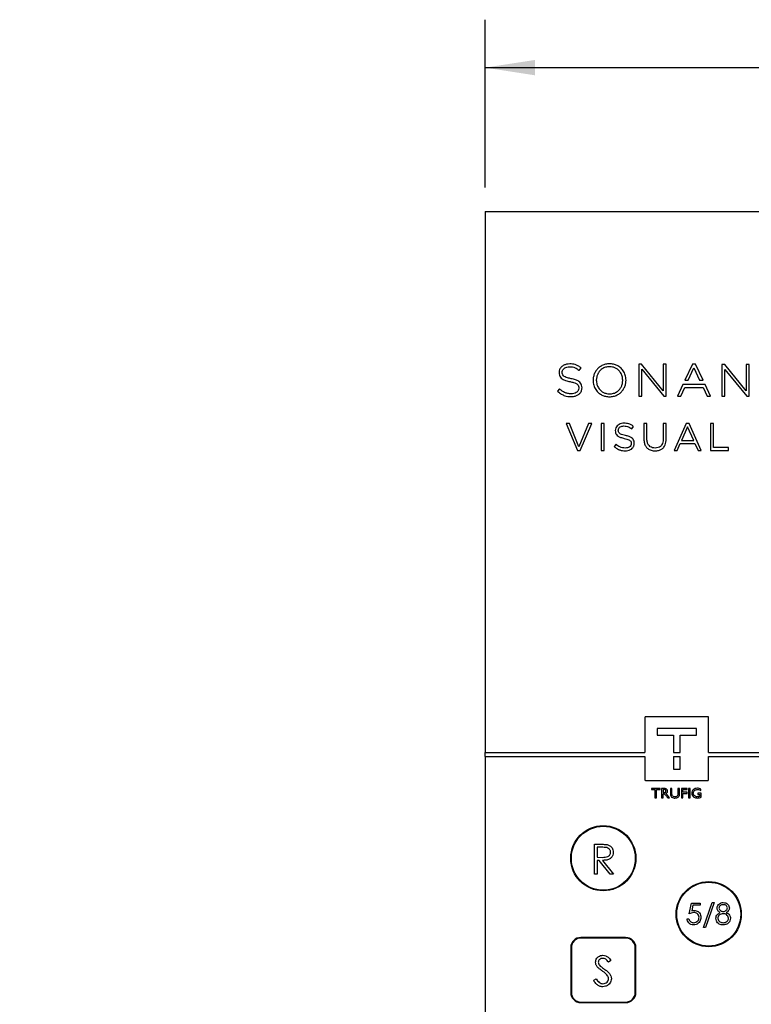
# Model space of a CAD drawing. Units: inches. Extents: x 4 to 140, y 2 to 104.
# Drawn here: x 56 to 67, y 48 to 63 of the extents above; entities that cross this region are included whole.
import ezdxf

# ---------------------------------------------------------------- set-up
doc = ezdxf.new("R2010")
doc.units = ezdxf.units.IN
doc.header["$LTSCALE"] = 6
doc.header["$MEASUREMENT"] = 0
doc.layers.add('FORMAT', color=7, linetype='Continuous')
doc.styles.add('SLDTEXTSTYLE0', font='TXT', dxfattribs={"width": 0.75})
doc.dimstyles.new('SLDDIMSTYLE1', dxfattribs={"dimtxt": 0.75, "dimasz": 0.78, "dimexe": 0, "dimexo": 0.0625, "dimgap": 0.1875, "dimtad": 0, "dimtih": 1, "dimtoh": 1, "dimrnd": 1e-09, "dimzin": 4, "dimdsep": 46, "dimtxsty": 'SLDTEXTSTYLE0', "dimsah": 1, "dimcen": 0.09, "dimadec": 0, "dimazin": 1, "dimtfac": 1, "dimtofl": 0, "dimtmove": 0, "dimatfit": 3, "dimfxl": 1, "dimfrac": 2, "dimtolj": 1, "dimtzin": 12, "dimarcsym": 0})
doc.dimstyles.new('SLDDIMSTYLE2', dxfattribs={"dimtxt": 0.75, "dimasz": 0.78, "dimexe": 0, "dimexo": 0.0625, "dimgap": 0.1875, "dimtad": 0, "dimtih": 1, "dimtoh": 1, "dimrnd": 1e-09, "dimzin": 12, "dimdsep": 46, "dimtxsty": 'SLDTEXTSTYLE0', "dimsah": 1, "dimcen": 0, "dimadec": 0, "dimazin": 3, "dimtfac": 1, "dimtofl": 0, "dimtmove": 0, "dimatfit": 3, "dimfxl": 1, "dimfrac": 2, "dimtolj": 1, "dimtzin": 12, "dimarcsym": 0})

# ---------------------------------------------------------------- blocks, each defined once
blk = doc.blocks.new('_D')
at = {"layer": 'FORMAT'}
for p, q in [((63.244, 60.638), (63.244, 63.263)), ((93.744, 60.638), (93.744, 63.263)), ((78.494, 63.109), (78.265, 63.109)), ((78.265, 63.109), (78.265, 61.918)), ((80.988, 63.109), (81.216, 63.109)), ((81.216, 63.109), (81.216, 61.918)), ((63.244, 62.513), (75.391, 62.513)), ((93.744, 62.513), (81.597, 62.513)), ((78.265, 61.918), (78.494, 61.918)), ((81.216, 61.918), (80.988, 61.918))]:
    blk.add_line(p, q, dxfattribs=at)
for points in [[(63.244, 62.513), (64.024, 62.393), (64.024, 62.633)], [(93.744, 62.513), (92.964, 62.633), (92.964, 62.393)]]:
    blk.add_solid(points, dxfattribs=at)
at = {"layer": 'FORMAT', "char_height": 0.75, "attachment_point": 1, "style": 'SLDTEXTSTYLE0'}
for s, insert in [('30.50', (75.543, 62.885)), ('774.7', (78.494, 62.885))]:
    blk.add_mtext(s, dxfattribs=dict(at, insert=insert))
blk = doc.blocks.new('_D_2')
at = {"layer": 'FORMAT'}
for p, q in [((72.914, 49.516), (63.94, 40.861)), ((59.489, 42.204), (59.26, 42.204)), ((59.26, 42.204), (59.26, 41.013)), ((61.983, 42.204), (62.211, 42.204)), ((62.211, 42.204), (62.211, 41.013)), ((59.26, 41.013), (59.489, 41.013)), ((62.211, 41.013), (61.983, 41.013)), ((63.94, 40.861), (62.44, 40.861))]:
    blk.add_line(p, q, dxfattribs=at)
blk.add_solid([(72.914, 49.516), (72.269, 49.061), (72.435, 48.888)], dxfattribs=at)
at = {"layer": 'FORMAT', "char_height": 0.75, "attachment_point": 1, "style": 'SLDTEXTSTYLE0'}
for s, insert in [('%%c', (55.961, 41.969)), ('6.48', (57.092, 41.98)), ('164.5', (59.489, 41.98)), ('REF.', (58.248, 40.637))]:
    blk.add_mtext(s, dxfattribs=dict(at, insert=insert))

msp = doc.modelspace()

# ---------------------------------------------------------------- linework, layer by layer
at = {"color": 7, "linetype": 'Continuous', "lineweight": 25}
for p, q in [((63.244, 60.263), (63.244, 51.793)), ((63.244, 60.263), (75.237, 60.263)), ((64.717, 57.774), (64.749, 57.812)), ((64.749, 57.812), (64.744, 57.816)), ((65.694, 57.869), (65.649, 57.869)), ((65.649, 57.869), (65.649, 57.37)), ((66.029, 57.456), (65.694, 57.869)), ((66.029, 57.869), (66.029, 57.456)), ((66.078, 57.869), (66.029, 57.869)), ((66.077, 57.369), (66.078, 57.869)), ((66.492, 57.872), (66.372, 57.62)), ((66.423, 57.62), (66.513, 57.812)), ((66.535, 57.872), (66.492, 57.872)), ((66.513, 57.812), (66.602, 57.62)), ((66.655, 57.62), (66.535, 57.872)), ((66.95, 57.868), (66.949, 57.369)), ((66.994, 57.868), (66.95, 57.868)), ((67.329, 57.456), (66.994, 57.868)), ((67.33, 57.868), (67.329, 57.456)), ((67.378, 57.868), (67.33, 57.868)), ((67.378, 57.369), (67.378, 57.868)), ((64.401, 57.742), (64.401, 57.741)), ((64.451, 57.744), (64.451, 57.746)), ((64.712, 57.778), (64.717, 57.774)), ((65.697, 57.369), (65.698, 57.791)), ((65.698, 57.791), (66.04, 57.369)), ((66.998, 57.79), (67.341, 57.369)), ((66.998, 57.369), (66.998, 57.79)), ((64.711, 57.5), (64.711, 57.498)), ((64.761, 57.502), (64.761, 57.503)), ((64.934, 57.619), (64.934, 57.618)), ((64.985, 57.621), (64.985, 57.619)), ((65.398, 57.618), (65.398, 57.619)), ((65.45, 57.623), (65.45, 57.623)), ((65.45, 57.62), (65.45, 57.623)), ((66.339, 57.551), (66.253, 57.369)), ((66.305, 57.369), (66.369, 57.506)), ((66.688, 57.551), (66.339, 57.551)), ((66.369, 57.506), (66.656, 57.506)), ((66.372, 57.62), (66.423, 57.62)), ((66.602, 57.62), (66.655, 57.62)), ((66.656, 57.506), (66.719, 57.369)), ((66.774, 57.369), (66.688, 57.551)), ((64.411, 57.483), (64.379, 57.447)), ((64.379, 57.447), (64.383, 57.442)), ((64.416, 57.479), (64.411, 57.483)), ((65.649, 57.37), (65.697, 57.369)), ((66.04, 57.369), (66.077, 57.369)), ((66.253, 57.369), (66.305, 57.369)), ((66.719, 57.369), (66.774, 57.369)), ((66.949, 57.369), (66.998, 57.369)), ((67.341, 57.369), (67.378, 57.369)), ((64.564, 56.942), (64.511, 56.942)), ((64.511, 56.942), (64.692, 56.518)), ((64.713, 56.579), (64.564, 56.942)), ((64.863, 56.942), (64.713, 56.579)), ((64.734, 56.518), (64.914, 56.942)), ((64.914, 56.942), (64.863, 56.942)), ((65.109, 56.942), (65.061, 56.942)), ((65.061, 56.942), (65.061, 56.521)), ((65.109, 56.521), (65.109, 56.942)), ((65.539, 56.859), (65.567, 56.896)), ((65.729, 56.942), (65.729, 56.697)), ((65.777, 56.942), (65.729, 56.942)), ((65.777, 56.7), (65.777, 56.942)), ((66.032, 56.942), (66.032, 56.697)), ((66.079, 56.942), (66.032, 56.942)), ((66.079, 56.701), (66.079, 56.942)), ((66.392, 56.945), (66.201, 56.521)), ((66.414, 56.889), (66.318, 56.675)), ((66.437, 56.945), (66.392, 56.945)), ((66.509, 56.675), (66.414, 56.889)), ((66.628, 56.521), (66.437, 56.945)), ((66.818, 56.942), (66.771, 56.942)), ((66.771, 56.942), (66.771, 56.521)), ((66.818, 56.565), (66.818, 56.942)), ((65.281, 56.833), (65.281, 56.832)), ((65.328, 56.836), (65.328, 56.837)), ((65.294, 56.617), (65.264, 56.582)), ((65.531, 56.631), (65.531, 56.629)), ((65.579, 56.634), (65.579, 56.635)), ((66.249, 56.521), (66.299, 56.632)), ((66.299, 56.632), (66.528, 56.632)), ((66.318, 56.675), (66.509, 56.675)), ((66.528, 56.632), (66.577, 56.521)), ((67.055, 56.565), (66.818, 56.565)), ((67.055, 56.521), (67.055, 56.565)), ((64.692, 56.518), (64.734, 56.518)), ((65.061, 56.521), (65.109, 56.521)), ((66.201, 56.521), (66.249, 56.521)), ((66.577, 56.521), (66.628, 56.521)), ((66.771, 56.521), (67.055, 56.521)), ((65.746, 52.344), (65.746, 51.793)), ((66.733, 52.353), (65.755, 52.353)), ((66.742, 51.793), (66.742, 52.344)), ((66.551, 52.17), (65.936, 52.17)), ((65.936, 52.17), (65.936, 52.066)), ((66.551, 52.066), (66.551, 52.17)), ((65.936, 52.066), (66.192, 52.066)), ((66.192, 52.066), (66.192, 51.793)), ((66.296, 52.066), (66.551, 52.066)), ((66.296, 51.793), (66.296, 52.066)), ((63.244, 51.733), (63.244, 51.793)), ((63.244, 51.793), (65.746, 51.793)), ((66.192, 51.793), (66.296, 51.793)), ((66.742, 51.793), (70.517, 51.793)), ((63.244, 51.733), (65.746, 51.733)), ((63.244, 51.733), (63.244, 43.263)), ((65.746, 51.733), (65.746, 51.366)), ((66.192, 51.733), (66.296, 51.733)), ((66.192, 51.733), (66.192, 51.531)), ((66.296, 51.531), (66.296, 51.733)), ((66.742, 51.733), (70.517, 51.733)), ((66.742, 51.366), (66.742, 51.733)), ((66.192, 51.531), (66.296, 51.531)), ((65.755, 51.357), (66.733, 51.357)), ((65.984, 51.232), (65.847, 51.232)), ((65.847, 51.232), (65.847, 51.212)), ((65.847, 51.212), (65.903, 51.212)), ((65.903, 51.212), (65.903, 51.082)), ((65.928, 51.212), (65.984, 51.212)), ((65.928, 51.082), (65.928, 51.212)), ((65.984, 51.212), (65.984, 51.232)), ((66.005, 51.232), (66.005, 51.082)), ((66.046, 51.232), (66.005, 51.232)), ((66.029, 51.212), (66.029, 51.167)), ((66.036, 51.212), (66.029, 51.212)), ((66.029, 51.167), (66.038, 51.167)), ((66.145, 51.232), (66.145, 51.147)), ((66.169, 51.232), (66.145, 51.232)), ((66.169, 51.148), (66.169, 51.232)), ((66.286, 51.232), (66.262, 51.232)), ((66.262, 51.232), (66.262, 51.148)), ((66.286, 51.147), (66.286, 51.232)), ((66.404, 51.232), (66.317, 51.232)), ((66.317, 51.232), (66.317, 51.082)), ((66.341, 51.212), (66.404, 51.212)), ((66.341, 51.171), (66.341, 51.212)), ((66.404, 51.171), (66.341, 51.171)), ((66.404, 51.212), (66.404, 51.232)), ((66.404, 51.151), (66.404, 51.171)), ((66.453, 51.232), (66.428, 51.232)), ((66.428, 51.232), (66.428, 51.082)), ((66.453, 51.082), (66.453, 51.232)), ((66.623, 51.198), (66.623, 51.218)), ((65.903, 51.082), (65.928, 51.082)), ((66.005, 51.082), (66.029, 51.082)), ((66.029, 51.147), (66.035, 51.147)), ((66.029, 51.082), (66.029, 51.147)), ((66.074, 51.122), (66.082, 51.11)), ((66.082, 51.11), (66.089, 51.1)), ((66.089, 51.1), (66.094, 51.094)), ((66.095, 51.092), (66.103, 51.082)), ((66.103, 51.082), (66.13, 51.082)), ((66.13, 51.082), (66.122, 51.093)), ((66.317, 51.082), (66.341, 51.082)), ((66.341, 51.151), (66.404, 51.151)), ((66.341, 51.082), (66.341, 51.151)), ((66.428, 51.082), (66.453, 51.082)), ((66.627, 51.155), (66.572, 51.155)), ((66.572, 51.155), (66.572, 51.135)), ((66.572, 51.135), (66.603, 51.135)), ((66.603, 51.107), (66.6, 51.106)), ((66.603, 51.135), (66.603, 51.107)), ((66.627, 51.093), (66.627, 51.155)), ((64.956, 50.357), (65.049, 50.357)), ((64.956, 49.888), (64.956, 50.357)), ((65.086, 50.309), (64.998, 50.309)), ((64.998, 50.309), (64.998, 50.153)), ((64.998, 50.153), (65.084, 50.152)), ((65.032, 50.105), (64.998, 50.105)), ((64.998, 50.105), (64.998, 49.888)), ((65.204, 49.888), (65.032, 50.105)), ((65.084, 50.105), (65.256, 49.888)), ((64.998, 49.888), (64.956, 49.888)), ((65.256, 49.888), (65.204, 49.888)), ((66.438, 49.27), (66.473, 49.437)), ((66.473, 49.437), (66.609, 49.437)), ((66.496, 49.403), (66.478, 49.315)), ((66.609, 49.403), (66.496, 49.403)), ((66.609, 49.437), (66.609, 49.403)), ((66.661, 49.056), (66.8, 49.445)), ((66.831, 49.445), (66.692, 49.056)), ((66.8, 49.445), (66.831, 49.445)), ((66.404, 49.189), (66.434, 49.189)), ((66.692, 49.056), (66.661, 49.056)), ((65.444, 48.898), (64.744, 48.898)), ((65.444, 48.888), (64.744, 48.888)), ((64.584, 48.738), (64.584, 48.038)), ((64.594, 48.738), (64.594, 48.038)), ((65.594, 48.038), (65.594, 48.738)), ((65.604, 48.038), (65.604, 48.738)), ((65.214, 48.54), (65.176, 48.511)), ((64.944, 48.229), (64.983, 48.253)), ((64.744, 47.888), (65.444, 47.888)), ((64.744, 47.878), (65.444, 47.878))]:
    msp.add_line(p, q, dxfattribs=at)
for centre, radius in [((65.094, 50.138), 0.51), ((65.094, 50.138), 0.5), ((66.744, 49.263), 0.51), ((66.744, 49.263), 0.5)]:
    msp.add_circle(centre, radius, dxfattribs=at)
for centre, radius, start, end in [((64.744, 48.738), 0.16, 90, 180), ((64.744, 48.738), 0.15, 90, 180), ((65.444, 48.738), 0.16, 0, 90), ((65.444, 48.738), 0.15, 0, 90), ((64.744, 48.038), 0.16, 180, 270), ((64.744, 48.038), 0.15, 180, 270), ((65.444, 48.038), 0.15, 270, 0), ((65.444, 48.038), 0.16, 270, 0)]:
    msp.add_arc(centre, radius, start, end, dxfattribs=at)
for points, knots in [([(64.568, 57.876), (64.551, 57.875), (64.519, 57.873), (64.474, 57.856), (64.436, 57.83), (64.407, 57.791), (64.403, 57.758), (64.401, 57.742)], [0, 0, 0, 0, 0.214326, 0.411096, 0.593465, 0.796252, 1, 1, 1, 1]), ([(64.451, 57.746), (64.452, 57.755), (64.454, 57.772), (64.469, 57.796), (64.493, 57.815), (64.527, 57.829), (64.553, 57.83), (64.567, 57.831)], [0, 0, 0, 0, 0.167057, 0.332694, 0.50898, 0.739441, 1, 1, 1, 1]), ([(64.567, 57.831), (64.582, 57.831), (64.611, 57.829), (64.662, 57.814), (64.693, 57.792), (64.712, 57.778)], [0, 0, 0, 0, 0.285577, 0.555716, 1, 1, 1, 1]), ([(64.744, 57.816), (64.729, 57.826), (64.7, 57.847), (64.655, 57.866), (64.611, 57.875), (64.583, 57.876), (64.568, 57.876)], [0, 0, 0, 0, 0.2895773, 0.5569687, 0.7699582, 1, 1, 1, 1]), ([(65.193, 57.877), (65.171, 57.876), (65.13, 57.874), (65.073, 57.852), (65.025, 57.82), (64.986, 57.779), (64.957, 57.73), (64.938, 57.676), (64.935, 57.638), (64.934, 57.619)], [0, 0, 0, 0, 0.158832, 0.305495, 0.445266, 0.581572, 0.72247, 0.861978, 1, 1, 1, 1]), ([(65.191, 57.832), (65.17, 57.831), (65.129, 57.827), (65.073, 57.8), (65.032, 57.762), (65.005, 57.718), (64.988, 57.671), (64.986, 57.638), (64.985, 57.621)], [0, 0, 0, 0, 0.191679, 0.373617, 0.552887, 0.69598, 0.843968, 1, 1, 1, 1]), ([(65.398, 57.619), (65.397, 57.641), (65.393, 57.683), (65.366, 57.74), (65.329, 57.783), (65.286, 57.812), (65.24, 57.829), (65.208, 57.831), (65.191, 57.832)], [0, 0, 0, 0, 0.195129, 0.380824, 0.562184, 0.70464, 0.849503, 1, 1, 1, 1]), ([(65.45, 57.623), (65.447, 57.649), (65.443, 57.7), (65.41, 57.768), (65.364, 57.819), (65.31, 57.853), (65.254, 57.874), (65.213, 57.876), (65.193, 57.877)], [0, 0, 0, 0, 0.1938015, 0.3772089, 0.5567852, 0.6992085, 0.8458263, 1, 1, 1, 1]), ([(64.401, 57.741), (64.402, 57.727), (64.404, 57.701), (64.422, 57.666), (64.456, 57.636), (64.508, 57.612), (64.551, 57.603), (64.575, 57.598)], [0, 0, 0, 0, 0.1620885, 0.3116559, 0.4719589, 0.702686, 1, 1, 1, 1]), ([(64.592, 57.644), (64.573, 57.648), (64.54, 57.655), (64.498, 57.67), (64.469, 57.689), (64.452, 57.715), (64.451, 57.734), (64.451, 57.744)], [0, 0, 0, 0, 0.308263, 0.532746, 0.69579, 0.847464, 1, 1, 1, 1]), ([(64.761, 57.503), (64.76, 57.516), (64.758, 57.542), (64.74, 57.576), (64.707, 57.606), (64.656, 57.629), (64.615, 57.638), (64.592, 57.644)], [0, 0, 0, 0, 0.161531, 0.312161, 0.474007, 0.705222, 1, 1, 1, 1]), ([(64.575, 57.598), (64.593, 57.594), (64.625, 57.587), (64.665, 57.572), (64.693, 57.554), (64.71, 57.528), (64.711, 57.509), (64.711, 57.5)], [0, 0, 0, 0, 0.307388, 0.531284, 0.694133, 0.846279, 1, 1, 1, 1]), ([(64.589, 57.363), (64.607, 57.364), (64.641, 57.366), (64.687, 57.383), (64.726, 57.41), (64.755, 57.451), (64.759, 57.485), (64.761, 57.502)], [0, 0, 0, 0, 0.217385, 0.412981, 0.592171, 0.792763, 1, 1, 1, 1]), ([(64.711, 57.498), (64.709, 57.484), (64.704, 57.455), (64.672, 57.426), (64.633, 57.411), (64.606, 57.409), (64.591, 57.408)], [0, 0, 0, 0, 0.251838, 0.509352, 0.738536, 1, 1, 1, 1]), ([(64.934, 57.618), (64.936, 57.592), (64.94, 57.541), (64.973, 57.472), (65.019, 57.42), (65.073, 57.386), (65.13, 57.365), (65.17, 57.363), (65.191, 57.361)], [0, 0, 0, 0, 0.194117, 0.377597, 0.557105, 0.699425, 0.845925, 1, 1, 1, 1]), ([(64.985, 57.619), (64.987, 57.598), (64.99, 57.556), (65.017, 57.499), (65.054, 57.456), (65.098, 57.427), (65.143, 57.41), (65.176, 57.407), (65.192, 57.406)], [0, 0, 0, 0, 0.195129, 0.380824, 0.562184, 0.70464, 0.849503, 1, 1, 1, 1]), ([(65.191, 57.361), (65.212, 57.363), (65.254, 57.365), (65.311, 57.387), (65.358, 57.418), (65.397, 57.459), (65.426, 57.508), (65.446, 57.561), (65.448, 57.599), (65.45, 57.617)], [0, 0, 0, 0, 0.158815, 0.305497, 0.445284, 0.581588, 0.722475, 0.861975, 1, 1, 1, 1]), ([(65.192, 57.406), (65.214, 57.408), (65.255, 57.411), (65.31, 57.439), (65.351, 57.477), (65.379, 57.521), (65.395, 57.567), (65.397, 57.601), (65.398, 57.618)], [0, 0, 0, 0, 0.191683, 0.373623, 0.552893, 0.695985, 0.84397, 1, 1, 1, 1]), ([(65.45, 57.617), (65.45, 57.618), (65.45, 57.619), (65.45, 57.62), (65.45, 57.62)], [0, 0, 0, 0, 0.529517, 1, 1, 1, 1]), ([(64.383, 57.442), (64.401, 57.429), (64.434, 57.402), (64.488, 57.378), (64.539, 57.365), (64.572, 57.364), (64.589, 57.363)], [0, 0, 0, 0, 0.293932, 0.565429, 0.777476, 1, 1, 1, 1]), ([(64.591, 57.408), (64.573, 57.409), (64.538, 57.41), (64.491, 57.426), (64.45, 57.449), (64.428, 57.469), (64.416, 57.479)], [0, 0, 0, 0, 0.280397, 0.542356, 0.758134, 1, 1, 1, 1]), ([(65.419, 56.948), (65.405, 56.947), (65.378, 56.945), (65.341, 56.931), (65.309, 56.908), (65.286, 56.874), (65.283, 56.847), (65.281, 56.833)], [0, 0, 0, 0, 0.21307, 0.407682, 0.588421, 0.791855, 1, 1, 1, 1]), ([(65.328, 56.837), (65.329, 56.844), (65.331, 56.858), (65.342, 56.876), (65.36, 56.892), (65.386, 56.903), (65.407, 56.904), (65.418, 56.905)], [0, 0, 0, 0, 0.164624, 0.328738, 0.503182, 0.733162, 1, 1, 1, 1]), ([(65.418, 56.905), (65.43, 56.904), (65.454, 56.903), (65.496, 56.89), (65.523, 56.871), (65.539, 56.859)], [0, 0, 0, 0, 0.269465, 0.538721, 1, 1, 1, 1]), ([(65.567, 56.896), (65.555, 56.905), (65.532, 56.922), (65.494, 56.938), (65.456, 56.946), (65.432, 56.947), (65.419, 56.948)], [0, 0, 0, 0, 0.276019, 0.54277, 0.761119, 1, 1, 1, 1]), ([(65.281, 56.832), (65.282, 56.82), (65.283, 56.797), (65.299, 56.767), (65.327, 56.742), (65.369, 56.723), (65.403, 56.715), (65.422, 56.71)], [0, 0, 0, 0, 0.172245, 0.326316, 0.487315, 0.714088, 1, 1, 1, 1]), ([(65.443, 56.754), (65.428, 56.758), (65.401, 56.764), (65.368, 56.776), (65.345, 56.791), (65.33, 56.812), (65.329, 56.828), (65.328, 56.836)], [0, 0, 0, 0, 0.3010703, 0.5241365, 0.6886816, 0.842941, 1, 1, 1, 1]), ([(65.579, 56.635), (65.579, 56.646), (65.577, 56.668), (65.562, 56.697), (65.535, 56.722), (65.494, 56.742), (65.461, 56.75), (65.443, 56.754)], [0, 0, 0, 0, 0.167633, 0.321999, 0.485179, 0.713884, 1, 1, 1, 1]), ([(65.264, 56.582), (65.278, 56.571), (65.306, 56.549), (65.35, 56.528), (65.394, 56.517), (65.422, 56.516), (65.436, 56.515)], [0, 0, 0, 0, 0.287837, 0.560235, 0.775007, 1, 1, 1, 1]), ([(65.438, 56.558), (65.422, 56.559), (65.393, 56.56), (65.342, 56.578), (65.312, 56.602), (65.294, 56.617)], [0, 0, 0, 0, 0.286711, 0.553782, 1, 1, 1, 1]), ([(65.422, 56.71), (65.436, 56.707), (65.461, 56.701), (65.493, 56.69), (65.516, 56.675), (65.53, 56.654), (65.531, 56.639), (65.531, 56.631)], [0, 0, 0, 0, 0.297552, 0.518908, 0.683488, 0.839808, 1, 1, 1, 1]), ([(65.436, 56.515), (65.451, 56.516), (65.479, 56.518), (65.518, 56.532), (65.55, 56.555), (65.575, 56.59), (65.578, 56.619), (65.579, 56.634)], [0, 0, 0, 0, 0.212972, 0.405903, 0.584068, 0.786341, 1, 1, 1, 1]), ([(65.531, 56.629), (65.53, 56.618), (65.526, 56.596), (65.501, 56.573), (65.471, 56.56), (65.449, 56.559), (65.438, 56.558)], [0, 0, 0, 0, 0.250846, 0.507157, 0.735973, 1, 1, 1, 1]), ([(65.729, 56.697), (65.731, 56.677), (65.733, 56.639), (65.754, 56.587), (65.79, 56.546), (65.842, 56.519), (65.883, 56.516), (65.904, 56.515)], [0, 0, 0, 0, 0.214522, 0.400375, 0.571868, 0.775493, 1, 1, 1, 1]), ([(65.905, 56.558), (65.891, 56.559), (65.865, 56.561), (65.829, 56.577), (65.799, 56.606), (65.78, 56.648), (65.778, 56.682), (65.777, 56.7)], [0, 0, 0, 0, 0.19364, 0.36706, 0.535221, 0.748611, 1, 1, 1, 1]), ([(65.904, 56.515), (65.923, 56.516), (65.958, 56.518), (66.007, 56.538), (66.042, 56.57), (66.064, 56.609), (66.077, 56.652), (66.079, 56.684), (66.079, 56.701)], [0, 0, 0, 0, 0.1913618, 0.3653429, 0.5340338, 0.673164, 0.8262397, 1, 1, 1, 1]), ([(66.032, 56.697), (66.031, 56.681), (66.03, 56.652), (66.015, 56.613), (65.99, 56.582), (65.951, 56.562), (65.921, 56.56), (65.905, 56.558)], [0, 0, 0, 0, 0.2209053, 0.4087365, 0.5783361, 0.7777169, 1, 1, 1, 1]), ([(65.755, 52.353), (65.754, 52.353), (65.751, 52.352), (65.748, 52.35), (65.746, 52.347), (65.746, 52.345), (65.746, 52.344)], [0, 0, 0, 0, 0.283525, 0.557673, 0.774828, 1, 1, 1, 1]), ([(66.742, 52.344), (66.742, 52.345), (66.741, 52.348), (66.739, 52.351), (66.736, 52.353), (66.734, 52.353), (66.733, 52.353)], [0, 0, 0, 0, 0.284035, 0.558302, 0.775296, 1, 1, 1, 1]), ([(65.746, 51.366), (65.746, 51.365), (65.746, 51.362), (65.749, 51.359), (65.752, 51.358), (65.754, 51.357), (65.755, 51.357)], [0, 0, 0, 0, 0.284068, 0.558257, 0.77523, 1, 1, 1, 1]), ([(66.733, 51.357), (66.734, 51.357), (66.737, 51.358), (66.74, 51.36), (66.741, 51.363), (66.742, 51.365), (66.742, 51.366)], [0, 0, 0, 0, 0.283322, 0.55739, 0.77461, 1, 1, 1, 1]), ([(66.076, 51.19), (66.075, 51.192), (66.075, 51.196), (66.072, 51.202), (66.067, 51.207), (66.056, 51.212), (66.045, 51.212), (66.036, 51.212)], [0, 0, 0, 0, 0.125016, 0.250047, 0.375094, 0.500257, 1, 1, 1, 1]), ([(66.038, 51.167), (66.042, 51.167), (66.05, 51.167), (66.061, 51.169), (66.068, 51.173), (66.072, 51.178), (66.075, 51.184), (66.075, 51.188), (66.076, 51.19)], [0, 0, 0, 0, 0.250518, 0.500064, 0.625148, 0.750091, 0.87504, 1, 1, 1, 1]), ([(66.1, 51.19), (66.1, 51.195), (66.099, 51.205), (66.091, 51.217), (66.074, 51.23), (66.057, 51.231), (66.046, 51.232)], [0, 0, 0, 0, 0.18713, 0.373868, 0.561114, 1, 1, 1, 1]), ([(66.072, 51.153), (66.077, 51.155), (66.085, 51.159), (66.094, 51.168), (66.099, 51.179), (66.1, 51.187), (66.1, 51.19)], [0, 0, 0, 0, 0.280183, 0.559749, 0.779722, 1, 1, 1, 1]), ([(66.566, 51.234), (66.554, 51.233), (66.529, 51.231), (66.5, 51.211), (66.482, 51.185), (66.48, 51.165), (66.479, 51.156)], [0, 0, 0, 0, 0.2802214, 0.5598527, 0.7798563, 1, 1, 1, 1]), ([(66.503, 51.157), (66.505, 51.166), (66.507, 51.184), (66.525, 51.202), (66.545, 51.212), (66.559, 51.213), (66.566, 51.214)], [0, 0, 0, 0, 0.279098, 0.558754, 0.779212, 1, 1, 1, 1]), ([(66.623, 51.218), (66.613, 51.223), (66.595, 51.232), (66.575, 51.233), (66.566, 51.234)], [0, 0, 0, 0, 0.560445, 1, 1, 1, 1]), ([(66.566, 51.214), (66.577, 51.213), (66.597, 51.211), (66.615, 51.202), (66.623, 51.198)], [0, 0, 0, 0, 0.559348, 1, 1, 1, 1]), ([(66.035, 51.147), (66.04, 51.147), (66.049, 51.147), (66.062, 51.136), (66.07, 51.128), (66.074, 51.122)], [0, 0, 0, 0, 0.280009, 0.559149, 1, 1, 1, 1]), ([(66.108, 51.112), (66.102, 51.121), (66.093, 51.136), (66.078, 51.148), (66.072, 51.153)], [0, 0, 0, 0, 0.561026, 1, 1, 1, 1]), ([(66.094, 51.094), (66.094, 51.093), (66.095, 51.093), (66.095, 51.092), (66.095, 51.092)], [0, 0, 0, 0, 0.5600313, 1, 1, 1, 1]), ([(66.122, 51.093), (66.119, 51.096), (66.114, 51.102), (66.11, 51.109), (66.108, 51.112)], [0, 0, 0, 0, 0.559959, 1, 1, 1, 1]), ([(66.145, 51.147), (66.145, 51.136), (66.145, 51.116), (66.158, 51.102), (66.164, 51.095)], [0, 0, 0, 0, 0.561167, 1, 1, 1, 1]), ([(66.164, 51.095), (66.173, 51.09), (66.189, 51.081), (66.207, 51.08), (66.216, 51.08)], [0, 0, 0, 0, 0.558521, 1, 1, 1, 1]), ([(66.215, 51.1), (66.208, 51.101), (66.194, 51.102), (66.176, 51.113), (66.169, 51.131), (66.169, 51.142), (66.169, 51.148)], [0, 0, 0, 0, 0.2808718, 0.5599153, 0.778586, 1, 1, 1, 1]), ([(66.249, 51.11), (66.243, 51.107), (66.233, 51.101), (66.221, 51.1), (66.215, 51.1)], [0, 0, 0, 0, 0.558672, 1, 1, 1, 1]), ([(66.216, 51.08), (66.226, 51.081), (66.244, 51.081), (66.26, 51.091), (66.267, 51.095)], [0, 0, 0, 0, 0.56029, 1, 1, 1, 1]), ([(66.262, 51.148), (66.262, 51.14), (66.262, 51.129), (66.256, 51.116), (66.251, 51.112), (66.249, 51.11)], [0, 0, 0, 0, 0.559931, 0.779845, 1, 1, 1, 1]), ([(66.267, 51.095), (66.271, 51.099), (66.279, 51.106), (66.286, 51.125), (66.286, 51.138), (66.286, 51.147)], [0, 0, 0, 0, 0.2796964, 0.5597386, 1, 1, 1, 1]), ([(66.479, 51.156), (66.481, 51.143), (66.484, 51.119), (66.51, 51.094), (66.539, 51.082), (66.558, 51.081), (66.568, 51.08)], [0, 0, 0, 0, 0.2789045, 0.5583978, 0.778951, 1, 1, 1, 1]), ([(66.568, 51.1), (66.559, 51.101), (66.541, 51.102), (66.519, 51.116), (66.505, 51.136), (66.504, 51.15), (66.503, 51.157)], [0, 0, 0, 0, 0.280397, 0.559913, 0.779803, 1, 1, 1, 1]), ([(66.6, 51.106), (66.594, 51.104), (66.584, 51.101), (66.573, 51.101), (66.568, 51.1)], [0, 0, 0, 0, 0.560136, 1, 1, 1, 1]), ([(66.568, 51.08), (66.579, 51.081), (66.599, 51.082), (66.619, 51.09), (66.627, 51.093)], [0, 0, 0, 0, 0.559658, 1, 1, 1, 1]), ([(65.049, 50.357), (65.069, 50.357), (65.105, 50.357), (65.14, 50.353), (65.156, 50.351)], [0, 0, 0, 0, 0.56024, 1, 1, 1, 1]), ([(65.208, 50.232), (65.208, 50.239), (65.207, 50.252), (65.197, 50.271), (65.184, 50.287), (65.161, 50.303), (65.126, 50.308), (65.099, 50.309), (65.086, 50.309)], [0, 0, 0, 0, 0.125015, 0.250032, 0.375077, 0.50011, 0.7495, 1, 1, 1, 1]), ([(65.156, 50.351), (65.17, 50.346), (65.2, 50.336), (65.231, 50.305), (65.248, 50.268), (65.249, 50.244), (65.25, 50.232)], [0, 0, 0, 0, 0.279797, 0.5595, 0.779626, 1, 1, 1, 1]), ([(65.084, 50.152), (65.097, 50.152), (65.125, 50.153), (65.16, 50.16), (65.184, 50.175), (65.198, 50.192), (65.206, 50.211), (65.208, 50.225), (65.208, 50.232)], [0, 0, 0, 0, 0.250508, 0.499871, 0.6249, 0.749967, 0.874976, 1, 1, 1, 1]), ([(65.25, 50.232), (65.249, 50.217), (65.246, 50.187), (65.223, 50.148), (65.185, 50.119), (65.136, 50.106), (65.101, 50.105), (65.084, 50.105)], [0, 0, 0, 0, 0.1866195, 0.372978, 0.55941, 0.7793563, 1, 1, 1, 1]), ([(66.478, 49.315), (66.485, 49.317), (66.498, 49.32), (66.511, 49.321), (66.517, 49.321)], [0, 0, 0, 0, 0.560064, 1, 1, 1, 1]), ([(66.517, 49.321), (66.528, 49.321), (66.549, 49.319), (66.578, 49.305), (66.602, 49.282), (66.62, 49.25), (66.621, 49.225), (66.622, 49.212)], [0, 0, 0, 0, 0.186849, 0.373431, 0.560174, 0.779866, 1, 1, 1, 1]), ([(66.874, 49.36), (66.877, 49.373), (66.881, 49.4), (66.909, 49.427), (66.94, 49.443), (66.961, 49.444), (66.972, 49.445)], [0, 0, 0, 0, 0.2788058, 0.5584573, 0.7791595, 1, 1, 1, 1]), ([(66.923, 49.289), (66.916, 49.293), (66.901, 49.302), (66.885, 49.32), (66.876, 49.34), (66.875, 49.353), (66.874, 49.36)], [0, 0, 0, 0, 0.280227, 0.560024, 0.780068, 1, 1, 1, 1]), ([(66.97, 49.411), (66.961, 49.41), (66.944, 49.409), (66.923, 49.397), (66.907, 49.38), (66.905, 49.366), (66.904, 49.359)], [0, 0, 0, 0, 0.280651, 0.560566, 0.78062, 1, 1, 1, 1]), ([(66.904, 49.359), (66.906, 49.35), (66.91, 49.333), (66.93, 49.316), (66.95, 49.306), (66.964, 49.305), (66.971, 49.304)], [0, 0, 0, 0, 0.277721, 0.558224, 0.779072, 1, 1, 1, 1]), ([(67.037, 49.36), (67.035, 49.369), (67.031, 49.386), (67.012, 49.403), (66.991, 49.41), (66.977, 49.411), (66.97, 49.411)], [0, 0, 0, 0, 0.277962, 0.557892, 0.778666, 1, 1, 1, 1]), ([(66.971, 49.304), (66.98, 49.305), (66.998, 49.307), (67.019, 49.321), (67.033, 49.339), (67.036, 49.353), (67.037, 49.36)], [0, 0, 0, 0, 0.280237, 0.560145, 0.780435, 1, 1, 1, 1]), ([(66.972, 49.445), (66.985, 49.444), (67.012, 49.441), (67.043, 49.419), (67.063, 49.39), (67.065, 49.369), (67.067, 49.359)], [0, 0, 0, 0, 0.279929, 0.559623, 0.779946, 1, 1, 1, 1]), ([(67.067, 49.359), (67.066, 49.35), (67.064, 49.334), (67.048, 49.308), (67.03, 49.296), (67.019, 49.289)], [0, 0, 0, 0, 0.280159, 0.560243, 1, 1, 1, 1]), ([(66.506, 49.095), (66.492, 49.096), (66.463, 49.099), (66.431, 49.125), (66.411, 49.156), (66.406, 49.178), (66.404, 49.189)], [0, 0, 0, 0, 0.2796245, 0.5590192, 0.7793803, 1, 1, 1, 1]), ([(66.434, 49.189), (66.437, 49.179), (66.442, 49.161), (66.462, 49.142), (66.485, 49.131), (66.5, 49.13), (66.508, 49.129)], [0, 0, 0, 0, 0.2800502, 0.5591657, 0.7795831, 1, 1, 1, 1]), ([(66.512, 49.287), (66.498, 49.286), (66.472, 49.283), (66.449, 49.274), (66.438, 49.27)], [0, 0, 0, 0, 0.5594162, 1, 1, 1, 1]), ([(66.622, 49.212), (66.621, 49.201), (66.62, 49.178), (66.605, 49.146), (66.581, 49.117), (66.547, 49.098), (66.519, 49.096), (66.506, 49.095)], [0, 0, 0, 0, 0.186899, 0.373754, 0.560411, 0.779994, 1, 1, 1, 1]), ([(66.508, 49.129), (66.52, 49.13), (66.545, 49.133), (66.573, 49.156), (66.59, 49.184), (66.591, 49.204), (66.592, 49.214)], [0, 0, 0, 0, 0.279617, 0.5593571, 0.7795592, 1, 1, 1, 1]), ([(66.592, 49.214), (66.591, 49.225), (66.588, 49.248), (66.566, 49.273), (66.539, 49.286), (66.521, 49.287), (66.512, 49.287)], [0, 0, 0, 0, 0.279539, 0.558617, 0.779047, 1, 1, 1, 1]), ([(66.857, 49.198), (66.858, 49.209), (66.86, 49.231), (66.878, 49.258), (66.9, 49.276), (66.915, 49.285), (66.923, 49.289)], [0, 0, 0, 0, 0.279504, 0.558936, 0.779373, 1, 1, 1, 1]), ([(66.97, 49.095), (66.959, 49.095), (66.938, 49.096), (66.907, 49.107), (66.881, 49.129), (66.861, 49.16), (66.859, 49.185), (66.857, 49.198)], [0, 0, 0, 0, 0.187134, 0.373884, 0.560411, 0.780386, 1, 1, 1, 1]), ([(66.972, 49.27), (66.96, 49.269), (66.937, 49.267), (66.909, 49.248), (66.89, 49.224), (66.888, 49.206), (66.887, 49.197)], [0, 0, 0, 0, 0.280283, 0.560138, 0.780298, 1, 1, 1, 1]), ([(66.887, 49.197), (66.889, 49.186), (66.893, 49.163), (66.917, 49.141), (66.944, 49.131), (66.961, 49.13), (66.97, 49.129)], [0, 0, 0, 0, 0.278753, 0.558036, 0.778834, 1, 1, 1, 1]), ([(66.97, 49.129), (66.982, 49.13), (67.005, 49.131), (67.032, 49.149), (67.05, 49.173), (67.053, 49.191), (67.054, 49.2)], [0, 0, 0, 0, 0.280602, 0.559962, 0.78018, 1, 1, 1, 1]), ([(67.054, 49.2), (67.052, 49.211), (67.048, 49.233), (67.024, 49.255), (66.998, 49.268), (66.981, 49.269), (66.972, 49.27)], [0, 0, 0, 0, 0.278303, 0.558509, 0.779146, 1, 1, 1, 1]), ([(67.019, 49.289), (67.029, 49.284), (67.048, 49.273), (67.069, 49.252), (67.082, 49.226), (67.083, 49.209), (67.084, 49.2)], [0, 0, 0, 0, 0.280494, 0.56019, 0.780048, 1, 1, 1, 1]), ([(67.084, 49.2), (67.082, 49.186), (67.08, 49.161), (67.065, 49.14), (67.058, 49.131)], [0, 0, 0, 0, 0.559346, 1, 1, 1, 1]), ([(67.058, 49.131), (67.052, 49.125), (67.039, 49.112), (67.008, 49.098), (66.984, 49.096), (66.97, 49.095)], [0, 0, 0, 0, 0.28013, 0.560282, 1, 1, 1, 1]), ([(64.974, 48.51), (64.975, 48.521), (64.976, 48.543), (64.992, 48.573), (65.016, 48.598), (65.05, 48.616), (65.076, 48.618), (65.089, 48.619)], [0, 0, 0, 0, 0.186775, 0.373387, 0.560007, 0.779982, 1, 1, 1, 1]), ([(65.084, 48.571), (65.075, 48.57), (65.056, 48.569), (65.033, 48.554), (65.018, 48.534), (65.017, 48.519), (65.016, 48.512)], [0, 0, 0, 0, 0.280274, 0.559931, 0.77992, 1, 1, 1, 1]), ([(65.176, 48.511), (65.169, 48.519), (65.156, 48.536), (65.135, 48.557), (65.11, 48.569), (65.093, 48.57), (65.084, 48.571)], [0, 0, 0, 0, 0.280448, 0.56046, 0.780169, 1, 1, 1, 1]), ([(65.089, 48.619), (65.104, 48.618), (65.132, 48.615), (65.168, 48.593), (65.194, 48.567), (65.207, 48.549), (65.214, 48.54)], [0, 0, 0, 0, 0.279515, 0.559032, 0.779442, 1, 1, 1, 1]), ([(65, 48.438), (64.992, 48.451), (64.977, 48.472), (64.975, 48.498), (64.974, 48.51)], [0, 0, 0, 0, 0.55984, 1, 1, 1, 1]), ([(65.077, 48.375), (65.061, 48.385), (65.034, 48.405), (65.01, 48.428), (65, 48.438)], [0, 0, 0, 0, 0.560413, 1, 1, 1, 1]), ([(65.016, 48.512), (65.016, 48.505), (65.017, 48.492), (65.028, 48.471), (65.039, 48.459), (65.047, 48.451)], [0, 0, 0, 0, 0.2799464, 0.5597741, 1, 1, 1, 1]), ([(65.047, 48.451), (65.058, 48.442), (65.079, 48.426), (65.1, 48.411), (65.11, 48.404)], [0, 0, 0, 0, 0.559906, 1, 1, 1, 1]), ([(65.11, 48.404), (65.124, 48.394), (65.153, 48.372), (65.19, 48.337), (65.215, 48.296), (65.218, 48.267), (65.22, 48.253)], [0, 0, 0, 0, 0.280504, 0.560676, 0.780564, 1, 1, 1, 1]), ([(64.983, 48.253), (64.99, 48.242), (65.003, 48.22), (65.028, 48.195), (65.056, 48.178), (65.076, 48.175), (65.086, 48.174)], [0, 0, 0, 0, 0.280457, 0.560512, 0.780377, 1, 1, 1, 1]), ([(65.161, 48.3), (65.147, 48.315), (65.121, 48.343), (65.09, 48.365), (65.077, 48.375)], [0, 0, 0, 0, 0.559496, 1, 1, 1, 1]), ([(65.086, 48.174), (65.099, 48.176), (65.124, 48.178), (65.155, 48.197), (65.174, 48.224), (65.177, 48.244), (65.178, 48.254)], [0, 0, 0, 0, 0.280276, 0.560148, 0.780153, 1, 1, 1, 1]), ([(65.22, 48.253), (65.219, 48.24), (65.217, 48.215), (65.198, 48.181), (65.17, 48.152), (65.131, 48.13), (65.101, 48.128), (65.086, 48.126)], [0, 0, 0, 0, 0.186676, 0.373351, 0.56026, 0.780034, 1, 1, 1, 1]), ([(65.178, 48.254), (65.177, 48.263), (65.175, 48.28), (65.165, 48.294), (65.161, 48.3)], [0, 0, 0, 0, 0.55899, 1, 1, 1, 1]), ([(65.086, 48.126), (65.069, 48.128), (65.034, 48.132), (64.993, 48.159), (64.964, 48.193), (64.95, 48.217), (64.944, 48.229)], [0, 0, 0, 0, 0.279468, 0.558842, 0.779301, 1, 1, 1, 1])]:
    msp.add_open_spline(points, degree=3, knots=knots, dxfattribs=at)

# ---------------------------------------------------------------- dimensions: what is measured, and where the dimension line sits
at = {"layer": 'FORMAT'}
dim = msp.add_linear_dim(base=(93.744, 62.513), p1=(63.244, 60.263), p2=(93.744, 60.263), dimstyle='SLDDIMSTYLE1', dxfattribs=at)
dim.commit()
dim.dimension.update_dxf_attribs({"geometry": '_D', "text_midpoint": (78.494, 62.513), "dimtype": 160})
dim = msp.add_diameter_dim_2p(p1=(77.57418, 54.01085), p2=(72.91358, 49.51591), text='<>\\PREF.', dimstyle='SLDDIMSTYLE2', dxfattribs=at)
dim.commit()
dim.dimension.update_dxf_attribs({"geometry": '_D_2', "text_midpoint": (59.20046, 41.01338), "dimtype": 163})

doc.saveas('drawing.dxf')
